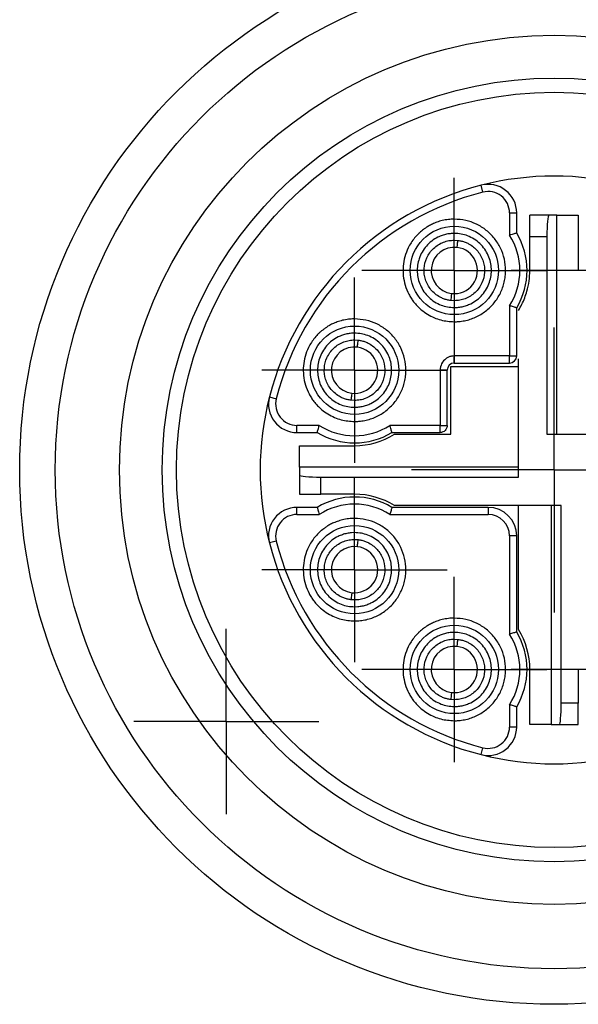
# Model space of a CAD drawing. Units: millimetres. Extents: x 12016 to 12313, y -7569 to -7359.
# Drawn here: x 12237 to 12242, y -7481 to -7472 of the extents above; entities that cross this region are included whole.
import ezdxf

# ---------------------------------------------------------------- set-up
doc = ezdxf.new("R2010")
doc.units = ezdxf.units.MM
doc.header["$LTSCALE"] = 10
doc.layers.add('图框', color=7, linetype='Continuous')

# ---------------------------------------------------------------- blocks, each defined once
blk = doc.blocks.new('SW_CENTERMARKSYMBOL_47')
at = {"layer": '图框', "color": 0}
for p, q in [((0, 0.5), (0, 1)), ((0, 0), (0, 0.5)), ((-0.5, 0), (-1, 0)), ((0, 0), (-0.5, 0)), ((0, 0), (0, -0.5)), ((0, 0), (0.5, 0)), ((0.5, 0), (1, 0)), ((0, -0.5), (0, -1))]:
    blk.add_line(p, q, dxfattribs=at)
blk = doc.blocks.new('SW_CENTERMARKSYMBOL_53')
at = {"layer": '图框', "color": 0}
for p, q in [((0, 0.5), (0, 0.65)), ((0, 0), (0, 0.5)), ((-0.5, 0), (-0.65, 0)), ((0, 0), (-0.5, 0)), ((0, 0), (0, -0.5)), ((0, 0), (0.5, 0)), ((0.5, 0), (0.65, 0)), ((0, -0.5), (0, -0.65))]:
    blk.add_line(p, q, dxfattribs=at)
blk = doc.blocks.new('SW_CENTERMARKSYMBOL_54')
at = {"layer": '图框', "color": 0}
for p, q in [((0, 0.5), (0, 0.65)), ((0, 0), (0, 0.5)), ((-0.5, 0), (-0.65, 0)), ((0, 0), (-0.5, 0)), ((0, 0), (0, -0.5)), ((0, 0), (0.5, 0)), ((0.5, 0), (0.65, 0)), ((0, -0.5), (0, -0.65))]:
    blk.add_line(p, q, dxfattribs=at)
blk = doc.blocks.new('SW_CENTERMARKSYMBOL_55')
at = {"layer": '图框', "color": 0}
for p, q in [((0, 0.5), (0, 0.65)), ((0, 0), (0, 0.5)), ((-0.5, 0), (-0.65, 0)), ((0, 0), (-0.5, 0)), ((0, 0), (0, -0.5)), ((0, 0), (0.5, 0)), ((0.5, 0), (0.65, 0)), ((0, -0.5), (0, -0.65))]:
    blk.add_line(p, q, dxfattribs=at)
blk = doc.blocks.new('SW_CENTERMARKSYMBOL_56')
at = {"layer": '图框', "color": 0}
for p, q in [((0, 0.5), (0, 0.65)), ((0, 0), (0, 0.5)), ((-0.5, 0), (-0.65, 0)), ((0, 0), (-0.5, 0)), ((0, 0), (0, -0.5)), ((0, 0), (0.5, 0)), ((0.5, 0), (0.65, 0)), ((0, -0.5), (0, -0.65))]:
    blk.add_line(p, q, dxfattribs=at)
blk = doc.blocks.new('SW_CENTERMARKSYMBOL_57')
at = {"layer": '图框', "color": 0}
for p, q in [((0, 0.5), (0, 0.65)), ((0, 0), (0, 0.5)), ((-0.5, 0), (-0.65, 0)), ((0, 0), (-0.5, 0)), ((0, 0), (0, -0.5)), ((0, 0), (0.5, 0)), ((0.5, 0), (0.65, 0)), ((0, -0.5), (0, -0.65))]:
    blk.add_line(p, q, dxfattribs=at)
blk = doc.blocks.new('SW_CENTERMARKSYMBOL_60')
at = {"layer": '图框', "color": 0}
for p, q in [((0, 0.5), (0, 1)), ((0, 0), (0, 0.5)), ((-0.5, 0), (-1, 0)), ((0, 0), (-0.5, 0)), ((0, 0), (0, -0.5)), ((0, 0), (0.5, 0)), ((0.5, 0), (1, 0)), ((0, -0.5), (0, -1))]:
    blk.add_line(p, q, dxfattribs=at)
blk = doc.blocks.new('SW_CENTERMARKSYMBOL_61')
at = {"layer": '图框', "color": 0}
for p, q in [((0, 0.5), (0, 1)), ((0, 0), (0, 0.5)), ((-0.5, 0), (-1, 0)), ((0, 0), (-0.5, 0)), ((0, 0), (0, -0.5)), ((0, 0), (0.5, 0)), ((0.5, 0), (1, 0)), ((0, -0.5), (0, -1))]:
    blk.add_line(p, q, dxfattribs=at)

msp = doc.modelspace()

# ---------------------------------------------------------------- linework, layer by layer
at = {"color": 7, "linetype": 'Continuous', "lineweight": 25}
for p, q in [((12240.67588, -7473.71327), (12240.66005, -7473.65153)), ((12240.91458, -7473.8985), (12240.91458, -7474.09773)), ((12240.91458, -7473.8985), (12240.97832, -7473.8985)), ((12240.97832, -7474.0796), (12240.97832, -7473.8985)), ((12241.26595, -7473.91974), (12241.09623, -7473.91974)), ((12241.33844, -7473.91974), (12241.26595, -7473.91974)), ((12241.33844, -7475.87972), (12241.33844, -7473.91974)), ((12241.33844, -7473.91974), (12241.52966, -7473.91974)), ((12241.52966, -7473.91974), (12241.52966, -7474.41372)), ((12240.4206, -7474.08227), (12240.39226, -7474.08348)), ((12241.09623, -7474.41372), (12241.09623, -7474.11096)), ((12241.09623, -7474.11096), (12241.24922, -7474.11096)), ((12241.24922, -7474.11096), (12241.24922, -7475.87972)), ((12240.4206, -7474.14283), (12240.45316, -7474.14478)), ((12240.4206, -7474.68461), (12240.38803, -7474.68266)), ((12240.4206, -7474.74516), (12240.44894, -7474.74396)), ((12240.91458, -7474.72971), (12240.91458, -7475.17859)), ((12240.97832, -7475.17859), (12240.97832, -7474.74783)), ((12239.52825, -7474.97462), (12239.49991, -7474.97583)), ((12239.52825, -7475.03518), (12239.56081, -7475.03713)), ((12240.91458, -7475.17859), (12240.4206, -7475.17859)), ((12240.4206, -7475.24233), (12240.4206, -7475.17859)), ((12240.91458, -7475.24233), (12240.91458, -7475.17859)), ((12240.91458, -7475.17859), (12240.97832, -7475.17859)), ((12240.38873, -7475.2742), (12240.99425, -7475.2742)), ((12240.38873, -7475.87972), (12240.38873, -7475.2742)), ((12240.4206, -7475.24233), (12240.91458, -7475.24233)), ((12240.99425, -7476.26215), (12240.99425, -7475.20332)), ((12240.35686, -7475.30607), (12240.29312, -7475.30607)), ((12240.29312, -7475.30607), (12240.29312, -7475.80005)), ((12240.35686, -7475.80005), (12240.35686, -7475.30607)), ((12238.76606, -7475.54552), (12238.8278, -7475.56135)), ((12239.52825, -7475.57696), (12239.49569, -7475.57501)), ((12239.52825, -7475.63751), (12239.55659, -7475.63631)), ((12239.01303, -7475.86379), (12239.01303, -7475.80005)), ((12239.21226, -7475.80005), (12239.01303, -7475.80005)), ((12240.29312, -7475.80005), (12239.84424, -7475.80005)), ((12240.29312, -7475.86379), (12240.29312, -7475.80005)), ((12240.29312, -7475.80005), (12240.35686, -7475.80005)), ((12239.01303, -7475.86379), (12239.19413, -7475.86379)), ((12239.86236, -7475.86379), (12240.29312, -7475.86379)), ((12239.88519, -7475.87972), (12240.38873, -7475.87972)), ((12241.24922, -7475.87972), (12242.74071, -7475.87972)), ((12239.03427, -7475.9817), (12239.52825, -7475.9817)), ((12239.03427, -7476.17292), (12239.03427, -7475.9817)), ((12239.03427, -7476.17292), (12239.03427, -7476.24542)), ((12240.99425, -7476.17292), (12239.03427, -7476.17292)), ((12239.03427, -7476.24542), (12239.03427, -7476.41513)), ((12239.22549, -7476.41513), (12239.22549, -7476.26215)), ((12239.22549, -7476.26215), (12240.99425, -7476.26215)), ((12239.03427, -7476.41513), (12239.22549, -7476.41513)), ((12239.52825, -7476.41513), (12239.22549, -7476.41513)), ((12241.37668, -7476.51711), (12239.88519, -7476.51711)), ((12240.99425, -7477.62618), (12240.99425, -7476.51711)), ((12241.28745, -7476.51711), (12241.28745, -7478.47709)), ((12241.37668, -7478.28588), (12241.37668, -7476.51711)), ((12239.01303, -7476.59679), (12239.01303, -7476.53305)), ((12239.19413, -7476.53305), (12239.01303, -7476.53305)), ((12239.01303, -7476.59679), (12239.21226, -7476.59679)), ((12239.84424, -7476.59679), (12240.72336, -7476.59679)), ((12240.72336, -7476.53305), (12239.86236, -7476.53305)), ((12240.72336, -7476.53305), (12240.72336, -7476.59679)), ((12239.52825, -7476.75932), (12239.49991, -7476.76053)), ((12238.8278, -7476.83549), (12238.76606, -7476.85132)), ((12239.52825, -7476.81987), (12239.56081, -7476.82183)), ((12240.97832, -7476.78801), (12240.91458, -7476.78801)), ((12240.91458, -7476.78801), (12240.91458, -7477.66712)), ((12240.97832, -7477.649), (12240.97832, -7476.78801)), ((12239.52825, -7477.36166), (12239.49569, -7477.35971)), ((12239.52825, -7477.42221), (12239.55659, -7477.42101)), ((12240.4206, -7477.65167), (12240.39226, -7477.65288)), ((12240.4206, -7477.71222), (12240.45316, -7477.71418)), ((12241.09623, -7478.47709), (12241.09623, -7477.98312)), ((12241.52966, -7477.98312), (12241.52966, -7478.28588)), ((12240.4206, -7478.25401), (12240.38803, -7478.25206)), ((12240.4206, -7478.31456), (12240.44894, -7478.31336)), ((12240.91458, -7478.29911), (12240.91458, -7478.49834)), ((12240.97832, -7478.49834), (12240.97832, -7478.31723)), ((12241.52966, -7478.28588), (12241.37668, -7478.28588)), ((12241.52966, -7478.47709), (12241.52966, -7478.28588)), ((12240.97832, -7478.49834), (12240.91458, -7478.49834)), ((12241.28745, -7478.47709), (12241.09623, -7478.47709)), ((12241.28745, -7478.47709), (12241.35995, -7478.47709)), ((12241.35995, -7478.47709), (12241.52966, -7478.47709)), ((12240.66005, -7478.74531), (12240.67588, -7478.68356))]:
    msp.add_line(p, q, dxfattribs=at)
for centre, radius in [((12241.31295, -7476.19842), 4.78044), ((12241.31295, -7476.19842), 4.46175), ((12241.31295, -7476.19842), 3.88809), ((12241.31295, -7476.19842), 3.50566), ((12241.31295, -7476.19842), 3.37818), ((12240.4206, -7474.41372), 0.39518), ((12239.52825, -7475.30607), 0.39518), ((12239.52825, -7477.09077), 0.39518), ((12240.4206, -7477.98312), 0.39518)]:
    msp.add_circle(centre, radius, dxfattribs=at)
for centre, radius, start, end in [((12241.31295, -7476.19842), 2.62924, 75.621752, 104.378248), ((12241.31295, -7476.19842), 2.62924, 104.378248, 165.621752), ((12240.72336, -7473.8985), 0.25496, 360, 104.378248), ((12241.31295, -7476.19842), 2.5655, 104.378248, 165.621752), ((12240.72336, -7473.8985), 0.19122, 360, 104.378248), ((12240.4206, -7474.41372), 0.45892, 90, 94.904444), ((12240.4206, -7474.41372), 0.5864, 327.393504, 32.606496), ((12240.4206, -7474.41372), 0.65014, 329.075266, 30.924734), ((12240.4206, -7474.41372), 0.20715, 83.096078, 263.096078), ((12240.4206, -7474.41372), 0.20715, 263.096078, 83.096078), ((12239.52825, -7475.30607), 0.45892, 90, 94.904444), ((12240.4206, -7474.41372), 0.45892, 270, 274.904444), ((12239.52825, -7475.30607), 0.20715, 83.096078, 263.096078), ((12239.52825, -7475.30607), 0.20715, 263.096078, 83.096078), ((12240.91458, -7475.17859), 0.06374, 270, 0), ((12240.4206, -7475.30607), 0.06374, 90, 180), ((12241.31295, -7476.19842), 2.62924, 165.621752, 194.378248), ((12239.01303, -7475.60883), 0.25496, 165.621752, 270), ((12239.01303, -7475.60883), 0.19122, 165.621752, 270), ((12239.52825, -7475.30607), 0.5864, 237.393504, 302.606496), ((12239.52825, -7475.30607), 0.45892, 270, 274.904444), ((12239.52825, -7475.30607), 0.65014, 239.075266, 300.924734), ((12239.52825, -7477.09077), 0.67564, 58.109208, 90), ((12239.52825, -7477.09077), 0.65014, 59.075266, 120.924734), ((12239.52825, -7477.09077), 0.5864, 57.393504, 122.606496), ((12239.01303, -7476.78801), 0.25496, 90, 194.378248), ((12239.01303, -7476.78801), 0.19122, 90, 194.378248), ((12240.72336, -7476.78801), 0.25496, 360, 90), ((12240.72336, -7476.78801), 0.19122, 360, 90), ((12239.52825, -7477.09077), 0.45892, 90, 94.904444), ((12241.31295, -7476.19842), 2.62924, 194.378248, 255.621752), ((12241.31295, -7476.19842), 2.5655, 194.378248, 255.621752), ((12239.52825, -7477.09077), 0.20715, 83.096078, 263.096078), ((12239.52825, -7477.09077), 0.20715, 263.096078, 83.096078), ((12239.52825, -7477.09077), 0.45892, 270, 274.904444), ((12240.4206, -7477.98312), 0.45892, 90, 94.904444), ((12240.4206, -7477.98312), 0.65014, 329.075266, 30.924734), ((12240.4206, -7477.98312), 0.67564, 0, 31.890792), ((12240.4206, -7477.98312), 0.5864, 327.393504, 32.606496), ((12240.4206, -7477.98312), 0.20715, 83.096078, 263.096078), ((12240.4206, -7477.98312), 0.20715, 263.096078, 83.096078), ((12240.4206, -7477.98312), 0.45892, 270, 274.904444), ((12240.72336, -7478.49834), 0.25496, 255.621751, 0), ((12240.72336, -7478.49834), 0.19122, 255.621752, 0), ((12241.31295, -7476.19842), 2.62924, 255.621752, 284.378248)]:
    msp.add_arc(centre, radius, start, end, dxfattribs=at)
for centre, major_axis, start_param, end_param in [((12241.26595, -7474.11096), (0, 0.19122), 0, 1.5707963), ((12239.22549, -7476.24542), (0.19122, 0), 3.1415927, 4.712389), ((12241.35995, -7478.28588), (0, 0.19122), 3.1415927, 4.712389)]:
    msp.add_ellipse(centre, major_axis=major_axis, ratio=0.0874887, start_param=start_param, end_param=end_param, dxfattribs=at)
for points, knots in [([(12240.38136, -7473.95648), (12240.3626, -7473.95876), (12240.32689, -7473.9631), (12240.27749, -7473.97685), (12240.23493, -7473.99328), (12240.19908, -7474.01122), (12240.16955, -7474.0291), (12240.14587, -7474.04579), (12240.12752, -7474.06034), (12240.11404, -7474.07206), (12240.10501, -7474.08045), (12240.08864, -7474.09627), (12240.05224, -7474.13609), (12240.0087, -7474.20408), (12239.97553, -7474.29055), (12239.95548, -7474.4035), (12239.96742, -7474.52069), (12240.00566, -7474.61321), (12240.03332, -7474.66107), (12240.06759, -7474.7101), (12240.13146, -7474.77704), (12240.21804, -7474.82946), (12240.31903, -7474.86516), (12240.38031, -7474.86967), (12240.4206, -7474.87264)], [0, 0, 0, 0, 0.0404684, 0.0769819, 0.1095392, 0.138139, 0.1627805, 0.1834625, 0.2001844, 0.2129455, 0.2217452, 0.2265831, 0.2617423, 0.3371638, 0.3979771, 0.4590936, 0.5819173, 0.6434842, 0.6725694, 0.7002486, 0.7715789, 0.8691409, 0.913961, 1, 1, 1, 1]), ([(12240.45983, -7474.87096), (12240.4772, -7474.86889), (12240.51192, -7474.86475), (12240.56269, -7474.85107), (12240.61163, -7474.83211), (12240.65808, -7474.80758), (12240.70143, -7474.77795), (12240.74112, -7474.74356), (12240.77663, -7474.70487), (12240.8075, -7474.66238), (12240.83333, -7474.61666), (12240.85377, -7474.56828), (12240.86857, -7474.5179), (12240.87753, -7474.46615), (12240.8815, -7474.39694), (12240.8718, -7474.31072), (12240.83757, -7474.21292), (12240.78243, -7474.12519), (12240.70915, -7474.05181), (12240.6214, -7473.99703), (12240.52358, -7473.96149), (12240.45493, -7473.95703), (12240.4206, -7473.9548)], [0, 0, 0, 0, 0.0374136, 0.0748272, 0.1122408, 0.1496544, 0.1870681, 0.2244818, 0.2618956, 0.2993095, 0.3367234, 0.3741374, 0.4115515, 0.4489656, 0.4863799, 0.5597543, 0.633129, 0.7065038, 0.7798784, 0.8532528, 0.9266267, 1, 1, 1, 1]), ([(12241.09623, -7474.11096), (12241.09623, -7474.09823), (12241.09623, -7474.07324), (12241.09623, -7474.03728), (12241.09623, -7474.00426), (12241.09623, -7473.97487), (12241.09623, -7473.95), (12241.09623, -7473.9326), (12241.09623, -7473.9216), (12241.09623, -7473.92036), (12241.09623, -7473.91974)], [0, 0, 0, 0, 0.12700357, 0.24936059, 0.37212449, 0.50030053, 0.62871487, 0.7601226, 0.87933804, 1, 1, 1, 1]), ([(12240.39226, -7474.08348), (12240.37868, -7474.08511), (12240.35153, -7474.08838), (12240.31183, -7474.09976), (12240.26631, -7474.11866), (12240.21699, -7474.14927), (12240.15346, -7474.20919), (12240.09953, -7474.30316), (12240.08195, -7474.42852), (12240.11048, -7474.55243), (12240.17301, -7474.6415), (12240.24202, -7474.69569), (12240.29951, -7474.72421), (12240.35981, -7474.74207), (12240.40029, -7474.74413), (12240.4206, -7474.74516)], [0, 0, 0, 0, 0.0406151, 0.0811601, 0.1222677, 0.1868936, 0.2524258, 0.3804538, 0.500082, 0.6205928, 0.7500657, 0.8145684, 0.87989, 0.9397465, 1, 1, 1, 1]), ([(12240.44894, -7474.74396), (12240.46252, -7474.74233), (12240.48966, -7474.73906), (12240.52936, -7474.72768), (12240.57489, -7474.70878), (12240.62421, -7474.67817), (12240.68774, -7474.61825), (12240.74166, -7474.52428), (12240.75924, -7474.39892), (12240.73072, -7474.27501), (12240.66819, -7474.18594), (12240.59918, -7474.13174), (12240.54169, -7474.10323), (12240.48138, -7474.08537), (12240.4409, -7474.08331), (12240.4206, -7474.08227)], [0, 0, 0, 0, 0.0406151, 0.0811601, 0.1222677, 0.1868936, 0.2524258, 0.3804538, 0.500082, 0.6205928, 0.7500657, 0.8145684, 0.87989, 0.9397465, 1, 1, 1, 1]), ([(12240.97832, -7474.0796), (12240.97832, -7474.0796), (12240.97828, -7474.07961), (12240.97822, -7474.07963), (12240.97784, -7474.07974), (12240.9763, -7474.08016), (12240.97375, -7474.08087), (12240.9712, -7474.08158), (12240.96756, -7474.08259), (12240.96316, -7474.08382), (12240.95865, -7474.08509), (12240.95323, -7474.08661), (12240.94733, -7474.08829), (12240.941, -7474.09009), (12240.93396, -7474.0921), (12240.9268, -7474.09417), (12240.92332, -7474.09518), (12240.91978, -7474.09621), (12240.91624, -7474.09724), (12240.91569, -7474.0974), (12240.91513, -7474.09756), (12240.91458, -7474.09773)], [0.00006019563, 0.00006019563, 0.00006019563, 0.00006019563, 0.00006568702, 0.00006568702, 0.00006568702, 0.00009811998, 0.00009811998, 0.00009811998, 0.00013064173, 0.00013064173, 0.00013064173, 0.00016393373, 0.00016393373, 0.00016393373, 0.00019967477, 0.00019967477, 0.00019967477, 0.00021683899, 0.00021683899, 0.00021683899, 0.00021956372, 0.00021956372, 0.00021956372, 0.00021956372]), ([(12240.38803, -7474.68266), (12240.37704, -7474.68095), (12240.35506, -7474.67753), (12240.32311, -7474.66719), (12240.28674, -7474.65065), (12240.24765, -7474.62462), (12240.19791, -7474.57486), (12240.1564, -7474.4981), (12240.1442, -7474.3967), (12240.16884, -7474.29693), (12240.2202, -7474.22559), (12240.27625, -7474.1823), (12240.32276, -7474.15955), (12240.3715, -7474.14529), (12240.40419, -7474.14365), (12240.4206, -7474.14283)], [0, 0, 0, 0, 0.0408859, 0.0816919, 0.1230486, 0.1876472, 0.2531514, 0.3805191, 0.5001003, 0.6209364, 0.7503522, 0.8146599, 0.8799744, 0.9397389, 1, 1, 1, 1]), ([(12240.45316, -7474.14478), (12240.46416, -7474.14649), (12240.48613, -7474.14991), (12240.51809, -7474.16025), (12240.55446, -7474.17679), (12240.59355, -7474.20282), (12240.64329, -7474.25258), (12240.6848, -7474.32934), (12240.697, -7474.43074), (12240.67236, -7474.53051), (12240.621, -7474.60185), (12240.56494, -7474.64513), (12240.51844, -7474.66788), (12240.4697, -7474.68215), (12240.43701, -7474.68379), (12240.4206, -7474.68461)], [0, 0, 0, 0, 0.0408859, 0.0816919, 0.1230486, 0.1876472, 0.2531514, 0.3805191, 0.5001003, 0.6209364, 0.7503522, 0.8146599, 0.8799744, 0.9397389, 1, 1, 1, 1]), ([(12240.4455, -7474.20807), (12240.4455, -7474.20807), (12240.44625, -7474.20189), (12240.44924, -7474.17717), (12240.45136, -7474.1597), (12240.45316, -7474.14478)], [0, 0, 0, 0, 0.5, 0.5, 1, 1, 1, 1]), ([(12240.99425, -7474.77066), (12241.00479, -7474.75267), (12241.02586, -7474.7167), (12241.05103, -7474.65916), (12241.07437, -7474.58992), (12241.09255, -7474.50783), (12241.095, -7474.44515), (12241.09623, -7474.41372)], [0, 0, 0, 0, 0.1662923, 0.3325149, 0.5000969, 0.7493297, 1, 1, 1, 1]), ([(12240.3957, -7474.61937), (12240.3957, -7474.61937), (12240.39495, -7474.62555), (12240.39196, -7474.65027), (12240.38984, -7474.66774), (12240.38803, -7474.68266)], [0, 0, 0, 0, 0.5, 0.5, 1, 1, 1, 1]), ([(12240.97832, -7474.74783), (12240.97832, -7474.74783), (12240.97715, -7474.74751), (12240.97492, -7474.74689), (12240.9727, -7474.74628), (12240.96936, -7474.74535), (12240.96521, -7474.74419), (12240.96099, -7474.74301), (12240.95582, -7474.74156), (12240.95013, -7474.73994), (12240.94425, -7474.73828), (12240.93765, -7474.73639), (12240.93086, -7474.73444), (12240.92609, -7474.73306), (12240.92116, -7474.73163), (12240.91624, -7474.7302), (12240.91569, -7474.73004), (12240.91513, -7474.72987), (12240.91458, -7474.72971)], [0, 0, 0, 0, 0.00003266468, 0.00003266468, 0.00003266468, 0.00006529786, 0.00006529786, 0.00006529786, 0.00009842276, 0.00009842276, 0.00009842276, 0.00013270352, 0.00013270352, 0.00013270352, 0.00015663034, 0.00015663034, 0.00015663034, 0.00015935507, 0.00015935507, 0.00015935507, 0.00015935507]), ([(12239.48901, -7474.84883), (12239.47025, -7474.85111), (12239.43454, -7474.85545), (12239.38514, -7474.8692), (12239.34258, -7474.88563), (12239.30673, -7474.90357), (12239.2772, -7474.92145), (12239.25352, -7474.93814), (12239.23517, -7474.95269), (12239.22169, -7474.96441), (12239.21266, -7474.9728), (12239.19629, -7474.98862), (12239.15989, -7475.02844), (12239.11635, -7475.09643), (12239.08318, -7475.1829), (12239.06313, -7475.29585), (12239.07507, -7475.41304), (12239.11331, -7475.50556), (12239.14097, -7475.55342), (12239.17524, -7475.60245), (12239.23911, -7475.66938), (12239.32569, -7475.72181), (12239.42668, -7475.75751), (12239.48796, -7475.76202), (12239.52825, -7475.76499)], [0, 0, 0, 0, 0.0404684, 0.0769819, 0.1095392, 0.138139, 0.1627805, 0.1834625, 0.2001844, 0.2129455, 0.2217452, 0.2265831, 0.2617423, 0.3371638, 0.3979771, 0.4590936, 0.5819173, 0.6434842, 0.6725694, 0.7002486, 0.7715789, 0.8691409, 0.913961, 1, 1, 1, 1]), ([(12239.56748, -7475.76331), (12239.58485, -7475.76124), (12239.61957, -7475.7571), (12239.67034, -7475.74342), (12239.71928, -7475.72446), (12239.76573, -7475.69993), (12239.80908, -7475.6703), (12239.84877, -7475.63591), (12239.88428, -7475.59722), (12239.91515, -7475.55473), (12239.94098, -7475.50901), (12239.96143, -7475.46063), (12239.97622, -7475.41025), (12239.98518, -7475.35849), (12239.98915, -7475.28929), (12239.97945, -7475.20307), (12239.94522, -7475.10526), (12239.89008, -7475.01753), (12239.8168, -7474.94416), (12239.72905, -7474.88938), (12239.63123, -7474.85384), (12239.56258, -7474.84938), (12239.52825, -7474.84715)], [0, 0, 0, 0, 0.0374136, 0.0748272, 0.1122408, 0.1496544, 0.1870681, 0.2244818, 0.2618956, 0.2993095, 0.3367234, 0.3741374, 0.4115515, 0.4489656, 0.4863799, 0.5597543, 0.633129, 0.7065038, 0.7798784, 0.8532528, 0.9266267, 1, 1, 1, 1]), ([(12239.49991, -7474.97583), (12239.48633, -7474.97746), (12239.45918, -7474.98073), (12239.41948, -7474.99211), (12239.37396, -7475.01101), (12239.32464, -7475.04162), (12239.26111, -7475.10154), (12239.20718, -7475.19551), (12239.1896, -7475.32087), (12239.21813, -7475.44478), (12239.28066, -7475.53385), (12239.34967, -7475.58804), (12239.40716, -7475.61656), (12239.46746, -7475.63442), (12239.50794, -7475.63648), (12239.52825, -7475.63751)], [0, 0, 0, 0, 0.0406151, 0.0811601, 0.1222677, 0.1868936, 0.2524258, 0.3804538, 0.500082, 0.6205928, 0.7500657, 0.8145684, 0.87989, 0.9397465, 1, 1, 1, 1]), ([(12239.55659, -7475.63631), (12239.57017, -7475.63467), (12239.59731, -7475.63141), (12239.63701, -7475.62003), (12239.68254, -7475.60113), (12239.73186, -7475.57052), (12239.79539, -7475.5106), (12239.84931, -7475.41663), (12239.8669, -7475.29127), (12239.83837, -7475.16736), (12239.77584, -7475.07829), (12239.70683, -7475.02409), (12239.64934, -7474.99558), (12239.58903, -7474.97772), (12239.54856, -7474.97566), (12239.52825, -7474.97462)], [0, 0, 0, 0, 0.04061509, 0.08116012, 0.12226768, 0.18689356, 0.25242582, 0.38045379, 0.50008196, 0.62059282, 0.75006574, 0.81456838, 0.87989001, 0.93974655, 1, 1, 1, 1]), ([(12239.49569, -7475.57501), (12239.48469, -7475.5733), (12239.46272, -7475.56988), (12239.43076, -7475.55954), (12239.39439, -7475.543), (12239.3553, -7475.51697), (12239.30556, -7475.4672), (12239.26405, -7475.39045), (12239.25185, -7475.28905), (12239.27649, -7475.18927), (12239.32785, -7475.11794), (12239.3839, -7475.07465), (12239.43041, -7475.0519), (12239.47915, -7475.03764), (12239.51184, -7475.036), (12239.52825, -7475.03518)], [0, 0, 0, 0, 0.0408859, 0.0816919, 0.1230486, 0.1876472, 0.2531514, 0.3805191, 0.5001003, 0.6209364, 0.7503522, 0.8146599, 0.8799744, 0.9397389, 1, 1, 1, 1]), ([(12239.56081, -7475.03713), (12239.57181, -7475.03884), (12239.59378, -7475.04226), (12239.62574, -7475.0526), (12239.66211, -7475.06914), (12239.7012, -7475.09517), (12239.75094, -7475.14493), (12239.79245, -7475.22169), (12239.80465, -7475.32309), (12239.78001, -7475.42286), (12239.72865, -7475.4942), (12239.67259, -7475.53748), (12239.62609, -7475.56023), (12239.57735, -7475.5745), (12239.54466, -7475.57614), (12239.52825, -7475.57696)], [0, 0, 0, 0, 0.0408859, 0.0816919, 0.1230486, 0.1876472, 0.2531514, 0.3805191, 0.5001003, 0.6209364, 0.7503522, 0.8146599, 0.8799744, 0.9397389, 1, 1, 1, 1]), ([(12239.55315, -7475.10042), (12239.55315, -7475.10042), (12239.5539, -7475.09424), (12239.55689, -7475.06952), (12239.55901, -7475.05205), (12239.56081, -7475.03713)], [0, 0, 0, 0, 0.5, 0.5, 1, 1, 1, 1]), ([(12240.4206, -7475.17859), (12240.41177, -7475.17912), (12240.39412, -7475.18018), (12240.36872, -7475.18864), (12240.336, -7475.20718), (12240.30128, -7475.24564), (12240.29584, -7475.28593), (12240.29312, -7475.30607)], [0, 0, 0, 0, 0.132814, 0.2656501, 0.3985312, 0.6993243, 1, 1, 1, 1]), ([(12239.50335, -7475.51172), (12239.50335, -7475.51172), (12239.5026, -7475.5179), (12239.49961, -7475.54262), (12239.49749, -7475.56009), (12239.49569, -7475.57501)], [0, 0, 0, 0, 0.5, 0.5, 1, 1, 1, 1]), ([(12239.19413, -7475.86379), (12239.19413, -7475.86379), (12239.19446, -7475.86262), (12239.19507, -7475.86039), (12239.19569, -7475.85817), (12239.19662, -7475.85483), (12239.19778, -7475.85068), (12239.19896, -7475.84646), (12239.20041, -7475.84129), (12239.20202, -7475.8356), (12239.20369, -7475.82971), (12239.20558, -7475.82312), (12239.20753, -7475.81633), (12239.2089, -7475.81156), (12239.21034, -7475.80663), (12239.21177, -7475.80171), (12239.21193, -7475.80116), (12239.2121, -7475.8006), (12239.21226, -7475.80005)], [0, 0, 0, 0, 0.00003266468, 0.00003266468, 0.00003266468, 0.00006529786, 0.00006529786, 0.00006529786, 0.00009842276, 0.00009842276, 0.00009842276, 0.00013270352, 0.00013270352, 0.00013270352, 0.00015663034, 0.00015663034, 0.00015663034, 0.00015935507, 0.00015935507, 0.00015935507, 0.00015935507]), ([(12239.86236, -7475.86379), (12239.86236, -7475.86379), (12239.86204, -7475.86262), (12239.86142, -7475.86039), (12239.86081, -7475.85817), (12239.85988, -7475.85483), (12239.85872, -7475.85068), (12239.85754, -7475.84646), (12239.85609, -7475.84129), (12239.85447, -7475.8356), (12239.85281, -7475.82971), (12239.85092, -7475.82312), (12239.84897, -7475.81633), (12239.84759, -7475.81156), (12239.84616, -7475.80663), (12239.84473, -7475.80171), (12239.84457, -7475.80116), (12239.8444, -7475.8006), (12239.84424, -7475.80005)], [0, 0, 0, 0, 0.00003266468, 0.00003266468, 0.00003266468, 0.00006529786, 0.00006529786, 0.00006529786, 0.00009842276, 0.00009842276, 0.00009842276, 0.00013270352, 0.00013270352, 0.00013270352, 0.00015663034, 0.00015663034, 0.00015663034, 0.00015935507, 0.00015935507, 0.00015935507, 0.00015935507]), ([(12240.35686, -7475.80005), (12240.35686, -7475.81673), (12240.34999, -7475.83332), (12240.32639, -7475.85692), (12240.30981, -7475.86379), (12240.29312, -7475.86379)], [0, 0, 0, 0, 0.5, 0.5, 1, 1, 1, 1]), ([(12239.19413, -7476.53305), (12239.19413, -7476.53305), (12239.19414, -7476.53308), (12239.19416, -7476.53315), (12239.19427, -7476.53353), (12239.19469, -7476.53506), (12239.1954, -7476.53761), (12239.19611, -7476.54017), (12239.19712, -7476.5438), (12239.19835, -7476.54821), (12239.19962, -7476.55271), (12239.20114, -7476.55814), (12239.20282, -7476.56404), (12239.20462, -7476.57036), (12239.20663, -7476.5774), (12239.2087, -7476.58457), (12239.20971, -7476.58805), (12239.21074, -7476.59159), (12239.21177, -7476.59512), (12239.21193, -7476.59568), (12239.2121, -7476.59623), (12239.21226, -7476.59679)], [0.00006019563, 0.00006019563, 0.00006019563, 0.00006019563, 0.00006568702, 0.00006568702, 0.00006568702, 0.00009811998, 0.00009811998, 0.00009811998, 0.00013064173, 0.00013064173, 0.00013064173, 0.00016393373, 0.00016393373, 0.00016393373, 0.00019967477, 0.00019967477, 0.00019967477, 0.00021683899, 0.00021683899, 0.00021683899, 0.00021956372, 0.00021956372, 0.00021956372, 0.00021956372]), ([(12239.86236, -7476.53305), (12239.86236, -7476.53305), (12239.86204, -7476.53422), (12239.86142, -7476.53644), (12239.86081, -7476.53867), (12239.85988, -7476.542), (12239.85872, -7476.54616), (12239.85754, -7476.55038), (12239.85609, -7476.55554), (12239.85447, -7476.56123), (12239.85281, -7476.56712), (12239.85092, -7476.57372), (12239.84897, -7476.5805), (12239.84759, -7476.58527), (12239.84616, -7476.59021), (12239.84473, -7476.59512), (12239.84457, -7476.59568), (12239.8444, -7476.59623), (12239.84424, -7476.59679)], [0, 0, 0, 0, 0.00003266468, 0.00003266468, 0.00003266468, 0.00006529786, 0.00006529786, 0.00006529786, 0.00009842276, 0.00009842276, 0.00009842276, 0.00013270352, 0.00013270352, 0.00013270352, 0.00015663034, 0.00015663034, 0.00015663034, 0.00015935507, 0.00015935507, 0.00015935507, 0.00015935507]), ([(12239.48901, -7476.63353), (12239.47025, -7476.63581), (12239.43454, -7476.64015), (12239.38514, -7476.6539), (12239.34258, -7476.67033), (12239.30673, -7476.68827), (12239.2772, -7476.70615), (12239.25352, -7476.72284), (12239.23517, -7476.73739), (12239.22169, -7476.74911), (12239.21266, -7476.75749), (12239.19629, -7476.77332), (12239.15989, -7476.81314), (12239.11635, -7476.88113), (12239.08318, -7476.9676), (12239.06313, -7477.08055), (12239.07507, -7477.19774), (12239.11331, -7477.29026), (12239.14097, -7477.33812), (12239.17524, -7477.38715), (12239.23911, -7477.45408), (12239.32569, -7477.50651), (12239.42668, -7477.54221), (12239.48796, -7477.54672), (12239.52825, -7477.54969)], [0, 0, 0, 0, 0.0404684, 0.0769819, 0.1095392, 0.138139, 0.1627805, 0.1834625, 0.2001844, 0.2129455, 0.2217452, 0.2265831, 0.2617423, 0.3371638, 0.3979771, 0.4590936, 0.5819173, 0.6434842, 0.6725694, 0.7002486, 0.7715789, 0.8691409, 0.913961, 1, 1, 1, 1]), ([(12239.56748, -7477.54801), (12239.58485, -7477.54594), (12239.61957, -7477.5418), (12239.67034, -7477.52812), (12239.71928, -7477.50916), (12239.76573, -7477.48463), (12239.80908, -7477.455), (12239.84877, -7477.42061), (12239.88428, -7477.38192), (12239.91515, -7477.33943), (12239.94098, -7477.29371), (12239.96143, -7477.24533), (12239.97622, -7477.19495), (12239.98518, -7477.14319), (12239.98915, -7477.07399), (12239.97945, -7476.98777), (12239.94522, -7476.88996), (12239.89008, -7476.80223), (12239.8168, -7476.72886), (12239.72905, -7476.67408), (12239.63123, -7476.63854), (12239.56258, -7476.63408), (12239.52825, -7476.63184)], [0, 0, 0, 0, 0.0374136, 0.0748272, 0.1122408, 0.1496544, 0.1870681, 0.2244818, 0.2618956, 0.2993095, 0.3367234, 0.3741374, 0.4115515, 0.4489656, 0.4863799, 0.5597543, 0.633129, 0.7065038, 0.7798784, 0.8532528, 0.9266267, 1, 1, 1, 1]), ([(12239.49991, -7476.76053), (12239.48633, -7476.76216), (12239.45918, -7476.76543), (12239.41948, -7476.7768), (12239.37396, -7476.79571), (12239.32464, -7476.82632), (12239.26111, -7476.88624), (12239.20718, -7476.98021), (12239.1896, -7477.10557), (12239.21813, -7477.22948), (12239.28066, -7477.31855), (12239.34967, -7477.37274), (12239.40716, -7477.40126), (12239.46746, -7477.41912), (12239.50794, -7477.42118), (12239.52825, -7477.42221)], [0, 0, 0, 0, 0.0406151, 0.0811601, 0.1222677, 0.1868936, 0.2524258, 0.3804538, 0.500082, 0.6205928, 0.7500657, 0.8145684, 0.87989, 0.9397465, 1, 1, 1, 1]), ([(12239.55659, -7477.42101), (12239.57017, -7477.41937), (12239.59731, -7477.41611), (12239.63701, -7477.40473), (12239.68254, -7477.38583), (12239.73186, -7477.35521), (12239.79539, -7477.29529), (12239.84931, -7477.20132), (12239.8669, -7477.07596), (12239.83837, -7476.95205), (12239.77584, -7476.86299), (12239.70683, -7476.80879), (12239.64934, -7476.78028), (12239.58903, -7476.76242), (12239.54856, -7476.76036), (12239.52825, -7476.75932)], [0, 0, 0, 0, 0.0406151, 0.0811601, 0.1222677, 0.1868936, 0.2524258, 0.3804538, 0.500082, 0.6205928, 0.7500657, 0.8145684, 0.87989, 0.9397465, 1, 1, 1, 1]), ([(12239.49569, -7477.35971), (12239.48469, -7477.358), (12239.46272, -7477.35458), (12239.43076, -7477.34424), (12239.39439, -7477.32769), (12239.3553, -7477.30167), (12239.30556, -7477.2519), (12239.26405, -7477.17515), (12239.25185, -7477.07374), (12239.27649, -7476.97397), (12239.32785, -7476.90264), (12239.3839, -7476.85935), (12239.43041, -7476.8366), (12239.47915, -7476.82233), (12239.51184, -7476.8207), (12239.52825, -7476.81987)], [0, 0, 0, 0, 0.0408859, 0.0816919, 0.1230486, 0.1876472, 0.2531514, 0.3805191, 0.5001003, 0.6209364, 0.7503522, 0.8146599, 0.8799744, 0.9397389, 1, 1, 1, 1]), ([(12239.56081, -7476.82183), (12239.57181, -7476.82354), (12239.59378, -7476.82696), (12239.62574, -7476.83729), (12239.66211, -7476.85384), (12239.7012, -7476.87986), (12239.75094, -7476.92963), (12239.79245, -7477.00639), (12239.80465, -7477.10779), (12239.78001, -7477.20756), (12239.72865, -7477.2789), (12239.67259, -7477.32218), (12239.62609, -7477.34493), (12239.57735, -7477.3592), (12239.54466, -7477.36084), (12239.52825, -7477.36166)], [0, 0, 0, 0, 0.04088594, 0.08169188, 0.12304865, 0.18764717, 0.25315137, 0.38051912, 0.50010029, 0.62093636, 0.75035223, 0.81465986, 0.87997435, 0.93973894, 1, 1, 1, 1]), ([(12239.55315, -7476.88512), (12239.55315, -7476.88512), (12239.5539, -7476.87894), (12239.55689, -7476.85422), (12239.55901, -7476.83674), (12239.56081, -7476.82183)], [0, 0, 0, 0, 0.5, 0.5, 1, 1, 1, 1]), ([(12239.50335, -7477.29642), (12239.50335, -7477.29642), (12239.5026, -7477.3026), (12239.49961, -7477.32731), (12239.49749, -7477.34479), (12239.49569, -7477.35971)], [0, 0, 0, 0, 0.5, 0.5, 1, 1, 1, 1]), ([(12240.38136, -7477.52587), (12240.3626, -7477.52816), (12240.32689, -7477.5325), (12240.27749, -7477.54625), (12240.23493, -7477.56268), (12240.19908, -7477.58062), (12240.16955, -7477.5985), (12240.14587, -7477.61519), (12240.12752, -7477.62974), (12240.11404, -7477.64146), (12240.10501, -7477.64984), (12240.08864, -7477.66567), (12240.05224, -7477.70549), (12240.0087, -7477.77348), (12239.97553, -7477.85995), (12239.95548, -7477.9729), (12239.96742, -7478.09009), (12240.00566, -7478.18261), (12240.03332, -7478.23047), (12240.06759, -7478.2795), (12240.13146, -7478.34643), (12240.21804, -7478.39886), (12240.31903, -7478.43455), (12240.38031, -7478.43907), (12240.4206, -7478.44204)], [0, 0, 0, 0, 0.0404684, 0.0769819, 0.1095392, 0.138139, 0.1627805, 0.1834625, 0.2001844, 0.2129455, 0.2217452, 0.2265831, 0.2617423, 0.3371638, 0.3979771, 0.4590936, 0.5819173, 0.6434842, 0.6725694, 0.7002486, 0.7715789, 0.8691409, 0.913961, 1, 1, 1, 1]), ([(12240.45983, -7478.44036), (12240.4772, -7478.43829), (12240.51192, -7478.43415), (12240.56269, -7478.42047), (12240.61163, -7478.40151), (12240.65808, -7478.37698), (12240.70143, -7478.34734), (12240.74112, -7478.31295), (12240.77663, -7478.27427), (12240.8075, -7478.23178), (12240.83333, -7478.18606), (12240.85377, -7478.13768), (12240.86857, -7478.08729), (12240.87753, -7478.03554), (12240.8815, -7477.96634), (12240.8718, -7477.88012), (12240.83757, -7477.78231), (12240.78243, -7477.69458), (12240.70915, -7477.62121), (12240.6214, -7477.56643), (12240.52358, -7477.53089), (12240.45493, -7477.52642), (12240.4206, -7477.52419)], [0, 0, 0, 0, 0.0374136, 0.0748272, 0.1122408, 0.1496544, 0.1870681, 0.2244818, 0.2618956, 0.2993095, 0.3367234, 0.3741374, 0.4115515, 0.4489656, 0.4863799, 0.5597543, 0.633129, 0.7065038, 0.7798784, 0.8532528, 0.9266267, 1, 1, 1, 1]), ([(12240.39226, -7477.65288), (12240.37868, -7477.65451), (12240.35153, -7477.65778), (12240.31183, -7477.66915), (12240.26631, -7477.68805), (12240.21699, -7477.71867), (12240.15346, -7477.77859), (12240.09953, -7477.87256), (12240.08195, -7477.99792), (12240.11048, -7478.12183), (12240.17301, -7478.21089), (12240.24202, -7478.26509), (12240.29951, -7478.29361), (12240.35981, -7478.31147), (12240.40029, -7478.31353), (12240.4206, -7478.31456)], [0, 0, 0, 0, 0.0406151, 0.0811601, 0.1222677, 0.1868936, 0.2524258, 0.3804538, 0.500082, 0.6205928, 0.7500657, 0.8145684, 0.87989, 0.9397465, 1, 1, 1, 1]), ([(12240.44894, -7478.31336), (12240.46252, -7478.31172), (12240.48966, -7478.30846), (12240.52936, -7478.29708), (12240.57489, -7478.27818), (12240.62421, -7478.24756), (12240.68774, -7478.18764), (12240.74166, -7478.09367), (12240.75924, -7477.96831), (12240.73072, -7477.8444), (12240.66819, -7477.75534), (12240.59918, -7477.70114), (12240.54169, -7477.67262), (12240.48138, -7477.65477), (12240.4409, -7477.65271), (12240.4206, -7477.65167)], [0, 0, 0, 0, 0.0406151, 0.0811601, 0.1222677, 0.1868936, 0.2524258, 0.3804538, 0.500082, 0.6205928, 0.7500657, 0.8145684, 0.87989, 0.9397465, 1, 1, 1, 1]), ([(12240.97832, -7477.649), (12240.97832, -7477.649), (12240.97715, -7477.64932), (12240.97492, -7477.64994), (12240.9727, -7477.65056), (12240.96936, -7477.65149), (12240.96521, -7477.65265), (12240.96099, -7477.65383), (12240.95582, -7477.65528), (12240.95013, -7477.65689), (12240.94425, -7477.65856), (12240.93765, -7477.66044), (12240.93086, -7477.6624), (12240.92609, -7477.66377), (12240.92116, -7477.6652), (12240.91624, -7477.66664), (12240.91569, -7477.6668), (12240.91513, -7477.66696), (12240.91458, -7477.66712)], [0, 0, 0, 0, 0.00003266468, 0.00003266468, 0.00003266468, 0.00006529786, 0.00006529786, 0.00006529786, 0.00009842276, 0.00009842276, 0.00009842276, 0.00013270352, 0.00013270352, 0.00013270352, 0.00015663034, 0.00015663034, 0.00015663034, 0.00015935507, 0.00015935507, 0.00015935507, 0.00015935507]), ([(12240.38803, -7478.25206), (12240.37704, -7478.25034), (12240.35506, -7478.24693), (12240.32311, -7478.23659), (12240.28674, -7478.22004), (12240.24765, -7478.19402), (12240.19791, -7478.14425), (12240.1564, -7478.0675), (12240.1442, -7477.96609), (12240.16884, -7477.86632), (12240.2202, -7477.79498), (12240.27625, -7477.7517), (12240.32276, -7477.72895), (12240.3715, -7477.71468), (12240.40419, -7477.71305), (12240.4206, -7477.71222)], [0, 0, 0, 0, 0.0408859, 0.0816919, 0.1230486, 0.1876472, 0.2531514, 0.3805191, 0.5001003, 0.6209364, 0.7503522, 0.8146599, 0.8799744, 0.9397389, 1, 1, 1, 1]), ([(12240.45316, -7477.71418), (12240.46416, -7477.71589), (12240.48613, -7477.71931), (12240.51809, -7477.72964), (12240.55446, -7477.74619), (12240.59355, -7477.77221), (12240.64329, -7477.82198), (12240.6848, -7477.89874), (12240.697, -7478.00014), (12240.67236, -7478.09991), (12240.621, -7478.17125), (12240.56494, -7478.21453), (12240.51844, -7478.23728), (12240.4697, -7478.25155), (12240.43701, -7478.25319), (12240.4206, -7478.25401)], [0, 0, 0, 0, 0.0408859, 0.0816919, 0.1230486, 0.1876472, 0.2531514, 0.3805191, 0.5001003, 0.6209364, 0.7503522, 0.8146599, 0.8799744, 0.9397389, 1, 1, 1, 1]), ([(12240.4455, -7477.77747), (12240.4455, -7477.77747), (12240.44625, -7477.77129), (12240.44924, -7477.74657), (12240.45136, -7477.72909), (12240.45316, -7477.71418)], [0, 0, 0, 0, 0.5, 0.5, 1, 1, 1, 1]), ([(12240.3957, -7478.18877), (12240.3957, -7478.18877), (12240.39495, -7478.19495), (12240.39196, -7478.21966), (12240.38984, -7478.23714), (12240.38803, -7478.25206)], [0, 0, 0, 0, 0.5, 0.5, 1, 1, 1, 1]), ([(12240.97832, -7478.31723), (12240.97832, -7478.31723), (12240.97715, -7478.31691), (12240.97492, -7478.31629), (12240.9727, -7478.31567), (12240.96936, -7478.31475), (12240.96521, -7478.31358), (12240.96099, -7478.3124), (12240.95582, -7478.31095), (12240.95013, -7478.30934), (12240.94425, -7478.30767), (12240.93765, -7478.30579), (12240.93086, -7478.30383), (12240.92609, -7478.30246), (12240.92116, -7478.30103), (12240.91624, -7478.29959), (12240.91569, -7478.29943), (12240.91513, -7478.29927), (12240.91458, -7478.29911)], [0, 0, 0, 0, 0.00003266468, 0.00003266468, 0.00003266468, 0.00006529786, 0.00006529786, 0.00006529786, 0.00009842276, 0.00009842276, 0.00009842276, 0.00013270352, 0.00013270352, 0.00013270352, 0.00015663034, 0.00015663034, 0.00015663034, 0.00015935507, 0.00015935507, 0.00015935507, 0.00015935507])]:
    msp.add_open_spline(points, degree=3, knots=knots, dxfattribs=at)
msp.add_open_spline([(12239.52825, -7475.9817), (12239.6536, -7475.9817), (12239.77876, -7475.94595), (12239.88519, -7475.87972)], degree=3, dxfattribs=at)

# ---------------------------------------------------------------- block references
at = {"layer": '图框', "xscale": 1.274784687748244, "yscale": 1.274784687748244, "zscale": 1.274784687748244}
for name, p in [('SW_CENTERMARKSYMBOL_60', (12242.2053, -7474.41372)), ('SW_CENTERMARKSYMBOL_57', (12240.4206, -7474.41372)), ('SW_CENTERMARKSYMBOL_56', (12239.52825, -7475.30607)), ('SW_CENTERMARKSYMBOL_47', (12241.31295, -7476.19842)), ('SW_CENTERMARKSYMBOL_54', (12239.52825, -7477.09077)), ('SW_CENTERMARKSYMBOL_61', (12242.2053, -7477.98312)), ('SW_CENTERMARKSYMBOL_55', (12240.4206, -7477.98312)), ('SW_CENTERMARKSYMBOL_53', (12238.38094, -7478.44822))]:
    msp.add_blockref(name, p, dxfattribs=at)

doc.saveas('drawing.dxf')
